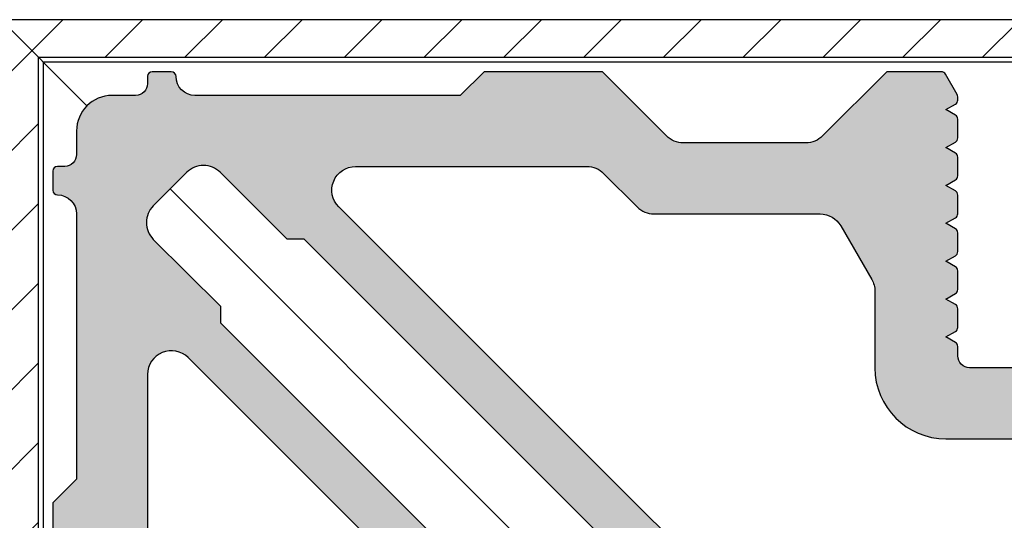
# Model space of a CAD drawing. Units: millimetres. Extents: x -286258 to 23356, y -306866 to 120414.
# Drawn here: x 13298 to 13339, y 5431 to 5452 of the extents above; entities that cross this region are included whole.
import ezdxf

# ---------------------------------------------------------------- set-up
doc = ezdxf.new("R2010")
doc.units = ezdxf.units.MM
for name, color, linetype in [('AL_CONT', 50, 'Continuous'), ('AL_EDGE', 40, 'Continuous'), ('AL_HATCH', 43, 'Continuous'), ('BEM', 7, 'Continuous'), ('DIM_2', 253, 'Continuous')]:
    doc.layers.add(name, color=color, linetype=linetype)
doc.styles.add('TEXT', font='arial.ttf')
doc.dimstyles.new('TSG_1_2', dxfattribs={"dimscale": 0, "dimtxt": 2.5, "dimasz": 2.5, "dimexe": 1, "dimexo": 2, "dimgap": 2, "dimtad": 0, "dimdec": 1, "dimlfac": -1, "dimzin": 9, "dimdsep": 46, "dimtxsty": 'TEXT', "dimcen": -1, "dimclrd": 7, "dimclre": 7, "dimclrt": 4, "dimadec": 0, "dimazin": 0, "dimtfac": 0.7, "dimtdec": 1, "dimtmove": 0, "dimatfit": 2, "dimfxl": 1, "dimtolj": 1, "dimtzin": 9, "dimarcsym": 0})

# ---------------------------------------------------------------- blocks, each defined once
blk = doc.blocks.new('*D1108')
at = {"layer": 'BEM', "color": 7, "lineweight": -2, "transparency": 16777216}
for p, q in [((13296.76747304826, 5456.100344326404), (13296.76747304826, 5468.418318025574)), ((13350.76747304826, 5456.100344326404), (13350.76747304826, 5468.418318025574)), ((13301.76747307094, 5466.418318016504), (13316.19653167695, 5466.418318016504)), ((13345.76747302558, 5466.418318016504), (13331.33841441957, 5466.418318016504))]:
    blk.add_line(p, q, dxfattribs=at)
at = {"layer": 'BEM', "color": 7, "transparency": 16777216}
for points in [[(13301.76747307094, 5467.251651353617), (13301.76747307094, 5465.584984679391), (13296.76747304826, 5466.418318016504)], [(13345.76747302558, 5467.251651353617), (13345.76747302558, 5465.584984679391), (13350.76747304826, 5466.418318016504)]]:
    blk.add_solid(points, dxfattribs=at)
at = {"layer": 'DEFPOINTS', "color": 0, "transparency": 16777216}
for p in [(13350.76747304826, 5466.418318016504), (13296.76747304826, 5452.100344308263), (13350.76747304826, 5452.100344308263)]:
    blk.add_point(p, dxfattribs=at)
at = {"layer": 'BEM', "color": 4, "transparency": 16777216, "insert": (13323.76747304826, 5466.418318016504), "char_height": 5.000000022676907, "attachment_point": 5, "style": 'TEXT'}
blk.add_mtext('\\A1;54', dxfattribs=at)

msp = doc.modelspace()

# ---------------------------------------------------------------- hatches: boundary and pattern name
at = {"layer": 'AL_HATCH'}
h = msp.add_hatch(dxfattribs=at)
h.set_pattern_fill('ANSI31', color=256, scale=0.75, style=0)
h.set_pattern_definition([(45, (-1099.641535984105, 2731.893327554398), (-1.683798022700466, 1.683798022700466), [])])
h.paths.add_polyline_path([(13298.36747304826, 5450.500344308261), (13296.76747304826, 5452.100344308262), (13296.76747304826, 5351.591560203502), (13298.36747304826, 5351.591560203502)])
h.paths.add_polyline_path([(13397.27625715302, 5452.100344308199), (13296.76747304826, 5452.100344308259), (13298.36747304826, 5450.500344308259), (13397.27625715302, 5450.5003443082)])
h.paths.add_polyline_path([(13341.76747304825, 5407.100344308263), (13340.16747304826, 5408.700344308261), (13340.16747304826, 5351.591560203502), (13341.76747304825, 5351.591560203502)])
h.paths.add_polyline_path([(13397.27625715302, 5408.700344308199), (13340.16747304828, 5408.700344308236), (13341.76747304828, 5407.100344308237), (13397.27625715302, 5407.100344308201)])
at = {"layer": 'DIM_2'}
h = msp.add_hatch(color=256, dxfattribs=at)
edge = h.paths.add_edge_path()
edge.add_line((13362.16747304826, 5448.900344308255), (13362.16747304826, 5447.904489496686))
edge.add_arc((13362.36747304826, 5447.904489496686), 0.2000000000000455, 180.0000000000136, 240.0000000000376)
edge.add_line((13362.26747304825, 5447.731284415931), (13362.66747304826, 5447.500344308255))
edge.add_line((13362.66747304826, 5447.500344308255), (13362.26747304825, 5447.269404200579))
edge.add_arc((13362.36747304826, 5447.096199119822), 0.1999999999998749, 119.9999999999718, 179.9999999999963)
edge.add_line((13362.16747304826, 5447.096199119822), (13362.16747304826, 5446.304489496688))
edge.add_arc((13362.36747304826, 5446.304489496688), 0.2000000000001023, 179.9999999999907, 240.0000000000188)
edge.add_line((13362.26747304825, 5446.131284415931), (13362.66747304826, 5445.900344308255))
edge.add_line((13362.66747304826, 5445.900344308255), (13362.26747304825, 5445.66940420058))
edge.add_arc((13362.36747304826, 5445.496199119822), 0.1999999999998753, 119.9999999999717, 179.9999999999962)
edge.add_line((13362.16747304826, 5445.496199119822), (13362.16747304826, 5444.704489496688))
edge.add_arc((13362.36747304826, 5444.704489496688), 0.2000000000000455, 180.0000000000176, 240.0000000000376)
edge.add_line((13362.26747304825, 5444.531284415931), (13362.66747304826, 5444.300344308254))
edge.add_line((13362.66747304826, 5444.300344308254), (13362.06747304826, 5443.953934146741))
edge.add_arc((13362.16747304826, 5443.780729065984), 0.199999999999989, 119.9999999999905, 179.9999999999773)
edge.add_arc((13362.16747304826, 5443.780729065984), 0.2000000000000171, 179.9999999999947, 240.0000000000046)
edge.add_arc((13361.96747304826, 5443.43431890447), 0.2000000000001029, 1.1198153515579179e-11, 60.00000000002831, ccw=False)
edge.add_line((13362.16747304826, 5443.43431890447), (13362.16747304826, 5443.104489496687))
edge.add_arc((13362.36747304826, 5443.104489496687), 0.1999999999998323, 180.0000000001435, 240.0000000001669)
edge.add_line((13362.26747304825, 5442.931284415932), (13362.66747304826, 5442.700344308256))
edge.add_line((13362.66747304826, 5442.700344308254), (13362.26747304825, 5442.469404200579))
edge.add_arc((13362.36747304826, 5442.296199119821), 0.199999999999989, 119.9999999999905, 180.0000000000099)
edge.add_line((13362.16747304826, 5442.296199119821), (13362.16747304826, 5441.504489496687))
edge.add_arc((13362.36747304826, 5441.504489496689), 0.2000000000000455, 180.0000000000183, 240.0000000000377)
edge.add_line((13362.26747304825, 5441.33128441593), (13362.66747304826, 5441.100344308254))
edge.add_line((13362.66747304826, 5441.100344308255), (13362.26747304825, 5440.869404200581))
edge.add_arc((13362.36747304826, 5440.696199119822), 0.1999999999998745, 119.9999999999719, 179.9999999999964)
edge.add_line((13362.16747304826, 5440.696199119822), (13362.16747304826, 5439.904489496688))
edge.add_arc((13362.36747304826, 5439.904489496688), 0.2000000000001307, 180.0000000000041, 240.0000000000328)
edge.add_line((13362.26747304825, 5439.731284415931), (13362.66747304826, 5439.500344308255))
edge.add_line((13362.66747304826, 5439.500344308255), (13362.26747304825, 5439.269404200579))
edge.add_arc((13362.36747304826, 5439.096199119822), 0.1999999999998745, 119.9999999999719, 179.9999999999964)
edge.add_line((13362.16747304826, 5439.096199119822), (13362.16747304826, 5437.900344308255))
edge.add_arc((13361.66747304826, 5437.900344308255), 0.5, -90, 0, ccw=False)
edge.add_line((13361.66747304826, 5437.400344308255), (13357.66747304826, 5437.400344308255))
edge.add_arc((13357.66747304826, 5437.900344308255), 0.5, -180, -90, ccw=False)
edge.add_line((13357.16747304826, 5437.900344308255), (13357.16747304826, 5438.296199119824))
edge.add_arc((13356.96747304826, 5438.296199119823), 0.2000000000001592, 3.6614545493008e-11, 60.00000000001865)
edge.add_line((13357.06747304826, 5438.469404200579), (13356.66747304826, 5438.700344308254))
edge.add_line((13356.66747304826, 5438.700344308256), (13357.06747304826, 5438.931284415932))
edge.add_arc((13356.96747304826, 5439.104489496687), 0.1999999999999883, -60.00000000000935, 1.01650527619574e-11)
edge.add_line((13357.16747304826, 5439.104489496689), (13357.16747304826, 5439.896199119823))
edge.add_arc((13356.96747304826, 5439.896199119823), 0.2000000000001592, 3.6614545493008e-11, 60.00000000001865)
edge.add_line((13357.06747304826, 5440.06940420058), (13356.66747304826, 5440.300344308256))
edge.add_line((13356.66747304826, 5440.300344308256), (13357.06747304826, 5440.531284415931))
edge.add_arc((13356.96747304826, 5440.704489496689), 0.1999999999998745, -60.00000000002815, -1.17171634465116e-11)
edge.add_line((13357.16747304826, 5440.704489496689), (13357.16747304826, 5441.496199119823))
edge.add_arc((13356.96747304826, 5441.496199119822), 0.2000000000001592, 3.6614545493008e-11, 60.00000000001865)
edge.add_line((13357.06747304826, 5441.66940420058), (13356.66747304826, 5441.900344308255))
edge.add_line((13356.66747304826, 5441.900344308255), (13357.06747304826, 5442.131284415929))
edge.add_arc((13356.96747304826, 5442.304489496688), 0.199999999999989, -60.00000000000948, 9.923330606166172e-12)
edge.add_line((13357.16747304826, 5442.304489496688), (13357.16747304826, 5443.096199119822))
edge.add_arc((13356.96747304826, 5443.096199119822), 0.2000000000001592, 3.688171208625094e-11, 60.00000000001878)
edge.add_line((13357.06747304826, 5443.269404200579), (13356.66747304826, 5443.500344308253))
edge.add_line((13356.66747304826, 5443.500344308255), (13357.06747304826, 5443.731284415931))
edge.add_arc((13356.96747304826, 5443.904489496688), 0.1999999999998753, -60.00000000002828, -3.829387836482074e-12)
edge.add_line((13357.16747304826, 5443.904489496688), (13357.16747304826, 5444.696199119822))
edge.add_arc((13356.96747304826, 5444.696199119822), 0.2000000000001592, 3.688171208625094e-11, 60.00000000001878)
edge.add_line((13357.06747304826, 5444.869404200579), (13356.66747304826, 5445.100344308255))
edge.add_line((13356.66747304826, 5445.100344308255), (13357.06747304826, 5445.33128441593))
edge.add_arc((13356.96747304826, 5445.504489496689), 0.199999999999989, -60.00000000000948, 9.923330606166172e-12)
edge.add_line((13357.16747304826, 5445.504489496689), (13357.16747304826, 5446.296199119823))
edge.add_arc((13356.96747304826, 5446.296199119821), 0.2000000000001592, 3.688171208625094e-11, 60.00000000001878)
edge.add_line((13357.06747304826, 5446.469404200579), (13356.66747304826, 5446.700344308254))
edge.add_line((13356.66747304826, 5446.700344308254), (13357.06747304826, 5446.931284415929))
edge.add_arc((13356.96747304826, 5447.104489496687), 0.1999999999998749, -60.0000000000282, -3.702165649223533e-12)
edge.add_line((13357.16747304826, 5447.104489496687), (13357.16747304826, 5447.896199119821))
edge.add_arc((13356.96747304826, 5447.896199119823), 0.2000000000000455, -3.309049090594643e-11, 59.99999999999999)
edge.add_line((13357.06747304826, 5448.069404200578), (13356.66747304826, 5448.300344308253))
edge.add_line((13356.66747304826, 5448.300344308254), (13357.06747304826, 5448.531284415931))
edge.add_arc((13356.96747304826, 5448.704489496688), 0.2000000000001592, -60.00000000001882, 2.81669922590409e-11)
edge.add_line((13357.16747304826, 5448.704489496688), (13357.16747304826, 5448.846754469769))
edge.add_arc((13356.96747304826, 5448.846754469769), 0.1999999999998181, 7.04047584288764e-11, 30.00000000008128)
edge.add_line((13357.14067812901, 5448.946754469769), (13356.73446034636, 5449.650344308262))
edge.add_arc((13356.30144764447, 5449.400344308262), 0.4999999999999932, 30.00000000000082, 89.99999999999999)
edge.add_line((13356.30144764447, 5449.900344308262), (13348.86747304825, 5449.900344308262))
edge.add_line((13348.86747304826, 5449.900344308262), (13347.42409737528, 5447.400344308262))
edge.add_arc((13346.5580719715, 5447.900344308262), 1.000000000000057, -90.00000000000159, -29.999999999998124, ccw=False)
edge.add_line((13346.5580719715, 5446.900344308262), (13342.57161823669, 5446.900344308262))
edge.add_arc((13342.57161823669, 5446.700344308261), 0.200000000000006, 89.99999999999999, 149.9999999999881)
edge.add_line((13342.39841315593, 5446.80034430826), (13342.1942679675, 5446.446754469773))
edge.add_arc((13342.36747304826, 5446.346754469774), 0.1999999999999887, 149.9999999999969, 179.9999999999892)
edge.add_line((13342.16747304826, 5446.346754469774), (13342.16747304826, 5446.304489496693))
edge.add_arc((13342.36747304826, 5446.304489496695), 0.1999999999999886, 180.0000000000229, 240.0000000000094)
edge.add_line((13342.26747304825, 5446.131284415937), (13342.66747304826, 5445.90034430826))
edge.add_line((13342.66747304826, 5445.900344308262), (13342.26747304825, 5445.669404200587))
edge.add_arc((13342.36747304826, 5445.496199119829), 0.2000000000000459, 119.9999999999999, 180.0000000000005)
edge.add_line((13342.16747304826, 5445.496199119829), (13342.16747304826, 5444.704489496695))
edge.add_arc((13342.36747304826, 5444.704489496693), 0.1999999999999886, 179.9999999999901, 240.0000000000094)
edge.add_line((13342.26747304825, 5444.531284415938), (13342.66747304826, 5444.300344308262))
edge.add_line((13342.66747304826, 5444.30034430826), (13342.06747304826, 5443.953934146746))
edge.add_arc((13342.16747304826, 5443.780729065991), 0.199999999999989, 119.9999999999905, 179.9999999999773)
edge.add_arc((13342.16747304826, 5443.780729065991), 0.2000000000000171, 179.9999999999947, 240.0000000000046)
edge.add_arc((13341.96747304826, 5443.434318904478), 0.2000000000001029, 1.1198153515579179e-11, 60.00000000002831, ccw=False)
edge.add_line((13342.16747304826, 5443.434318904478), (13342.16747304826, 5443.104489496694))
edge.add_arc((13342.36747304826, 5443.104489496694), 0.2000000000000455, 180.0000000000339, 240.0000000000376)
edge.add_line((13342.26747304825, 5442.931284415936), (13342.66747304826, 5442.700344308261))
edge.add_line((13342.66747304826, 5442.700344308261), (13342.26747304825, 5442.469404200585))
edge.add_arc((13342.36747304826, 5442.296199119828), 0.2000000000000453, 119.9999999999624, 179.999999999982)
edge.add_line((13342.16747304826, 5442.296199119828), (13342.16747304826, 5441.504489496694))
edge.add_arc((13342.36747304826, 5441.504489496694), 0.2000000000000455, 180.0000000000086, 240.0000000000188)
edge.add_line((13342.26747304825, 5441.331284415937), (13342.66747304826, 5441.100344308261))
edge.add_line((13342.66747304826, 5441.100344308261), (13342.26747304825, 5440.869404200585))
edge.add_arc((13342.36747304826, 5440.69619911983), 0.2000000000000452, 119.9999999999812, 179.9999999999751)
edge.add_line((13342.16747304826, 5440.69619911983), (13342.16747304826, 5439.904489496694))
edge.add_arc((13342.36747304826, 5439.904489496694), 0.2000000000000171, 180.0000000000112, 240.0000000000048)
edge.add_line((13342.26747304825, 5439.731284415937), (13342.66747304826, 5439.500344308261))
edge.add_line((13342.66747304826, 5439.500344308261), (13342.26747304825, 5439.269404200586))
edge.add_arc((13342.36747304826, 5439.096199119827), 0.2000000000000459, 119.9999999999999, 180.0000000000005)
edge.add_line((13342.16747304826, 5439.096199119827), (13342.16747304826, 5437.90034430826))
edge.add_arc((13341.66747304826, 5437.900344308262), 0.5000000000000568, -90, 0, ccw=False)
edge.add_line((13341.66747304826, 5437.400344308262), (13337.66747304826, 5437.400344308262))
edge.add_arc((13337.66747304826, 5437.900344308262), 0.5, -180, -90, ccw=False)
edge.add_line((13337.16747304826, 5437.900344308262), (13337.16747304826, 5438.296199119828))
edge.add_arc((13336.96747304826, 5438.296199119828), 0.2000000000000455, -4.275937713759552e-11, 59.99999999998086)
edge.add_line((13337.06747304826, 5438.469404200587), (13336.66747304826, 5438.700344308261))
edge.add_line((13336.66747304826, 5438.700344308261), (13337.06747304826, 5438.931284415938))
edge.add_arc((13336.96747304826, 5439.104489496694), 0.199999999999961, -60.00000000003306, -4.377715463566384e-11)
edge.add_line((13337.16747304826, 5439.104489496694), (13337.16747304826, 5439.89619911983))
edge.add_arc((13336.96747304826, 5439.896199119828), 0.1999999999999886, -1.935049468202404e-11, 59.99999999999091)
edge.add_line((13337.06747304826, 5440.069404200585), (13336.66747304826, 5440.30034430826))
edge.add_line((13336.66747304826, 5440.300344308262), (13337.06747304826, 5440.531284415938))
edge.add_arc((13336.96747304826, 5440.704489496693), 0.2000000000000459, -60.00000000000009, 1.676788428067566e-11)
edge.add_line((13337.16747304826, 5440.704489496693), (13337.16747304826, 5441.496199119829))
edge.add_arc((13336.96747304826, 5441.496199119829), 0.1999999999999318, 3.549499024513285e-12, 59.99999999999992)
edge.add_line((13337.06747304826, 5441.669404200586), (13336.66747304826, 5441.900344308262))
edge.add_line((13336.66747304826, 5441.900344308262), (13337.06747304826, 5442.131284415937))
edge.add_arc((13336.96747304826, 5442.304489496695), 0.2000000000000452, -60.00000000001878, -8.66383095230662e-12)
edge.add_line((13337.16747304826, 5442.304489496695), (13337.16747304826, 5443.096199119831))
edge.add_arc((13336.96747304826, 5443.096199119827), 0.1999999999999886, -1.960493905654112e-11, 59.99999999999054)
edge.add_line((13337.06747304826, 5443.269404200586), (13336.66747304826, 5443.500344308261))
edge.add_line((13336.66747304826, 5443.500344308261), (13337.06747304826, 5443.731284415935))
edge.add_arc((13336.96747304826, 5443.904489496694), 0.1999999999999891, -60.0000000000283, -1.57882734387849e-11)
edge.add_line((13337.16747304826, 5443.904489496694), (13337.16747304826, 5444.69619911983))
edge.add_arc((13336.96747304826, 5444.69619911983), 0.1999999999999318, 2.92483808507385e-11, 60.00000000001872)
edge.add_line((13337.06747304826, 5444.869404200585), (13336.66747304826, 5445.100344308259))
edge.add_line((13336.66747304826, 5445.100344308261), (13337.06747304826, 5445.331284415937))
edge.add_arc((13336.96747304826, 5445.504489496694), 0.2000000000000453, -60.00000000003757, 1.449060712874778e-11)
edge.add_line((13337.16747304826, 5445.504489496694), (13337.16747304826, 5446.296199119828))
edge.add_arc((13336.96747304826, 5446.296199119828), 0.1999999999999602, -1.477049594071657e-11, 60.00000000001409)
edge.add_line((13337.06747304826, 5446.469404200585), (13336.66747304826, 5446.700344308261))
edge.add_line((13336.66747304826, 5446.700344308261), (13337.06747304826, 5446.931284415936))
edge.add_arc((13336.96747304826, 5447.104489496694), 0.1999999999999887, -60.00000000004703, -2.507549310865837e-11)
edge.add_line((13337.16747304826, 5447.104489496694), (13337.16747304826, 5447.89619911983))
edge.add_arc((13336.96747304826, 5447.896199119828), 0.1999999999999886, -1.947771686928258e-11, 59.99999999999058)
edge.add_line((13337.06747304826, 5448.069404200585), (13336.66747304826, 5448.30034430826))
edge.add_line((13336.66747304826, 5448.300344308262), (13337.06747304826, 5448.531284415938))
edge.add_arc((13336.96747304826, 5448.704489496693), 0.2000000000000454, -60.00000000001879, 7.556997923157315e-12)
edge.add_line((13337.16747304826, 5448.704489496693), (13337.16747304826, 5448.846754469774))
edge.add_arc((13336.96747304826, 5448.846754469774), 0.1999999999999886, 1.073755260462083e-11, 30.00000000000301)
edge.add_line((13337.14067812901, 5448.946754469775), (13336.64785780599, 5449.80034430826))
edge.add_arc((13336.47465272523, 5449.700344308261), 0.1999999999999949, 30.00000000001024, 90.00000000000203)
edge.add_line((13336.47465272523, 5449.900344308262), (13334.16747304826, 5449.900344308262))
edge.add_line((13334.16747304826, 5449.900344308262), (13331.46036626707, 5447.193237527075))
edge.add_arc((13330.75325948589, 5447.900344308262), 0.9999999999999923, -89.99999999999761, -44.999999999986414, ccw=False)
edge.add_line((13330.75325948589, 5446.900344308262), (13325.58168661063, 5446.900344308262))
edge.add_arc((13325.58168661063, 5447.900344308262), 0.9999999999998876, 224.9999999999839, 269.9999999999837, ccw=False)
edge.add_line((13324.87457982944, 5447.193237527074), (13322.16747304826, 5449.90034430826))
edge.add_line((13322.16747304826, 5449.900344308262), (13317.16747304826, 5449.900344308262))
edge.add_line((13317.16747304826, 5449.900344308262), (13316.16747304826, 5448.900344308262))
edge.add_line((13316.16747304826, 5448.900344308262), (13304.96747304825, 5448.900344308262))
edge.add_arc((13304.96747304826, 5449.700344308261), 0.8000000000000115, -179.99999999999943, -90, ccw=False)
edge.add_arc((13303.96747304826, 5449.700344308261), 0.1999999999998749, 3.665271214918557e-11, 90.00000000003256)
edge.add_line((13303.96747304826, 5449.900344308262), (13303.16270844094, 5449.900344308262))
edge.add_arc((13303.16270844094, 5449.700344308261), 0.199999999999997, 89.99999999999947, 177.2705973632178)
edge.add_line((13302.962935327, 5449.709868117785), (13302.962935327, 5449.400344308262))
edge.add_arc((13302.462935327, 5449.400344308262), 0.5, -90, 0, ccw=False)
edge.add_line((13302.462935327, 5448.900344308262), (13301.46747304826, 5448.900344308262))
edge.add_arc((13301.46747304826, 5447.400344308262), 1.5, 89.99999999999999, 179.9999999999997)
edge.add_line((13299.96747304826, 5447.400344308262), (13299.96747304826, 5446.404882029517))
edge.add_arc((13299.46747304826, 5446.404882029517), 0.5, -90.00000000000028, -2.2737367544323206e-13, ccw=False)
edge.add_line((13299.46747304826, 5445.904882029517), (13299.15794923874, 5445.904882029517))
edge.add_arc((13299.16747304826, 5445.705108915581), 0.1999999999999307, 92.7294026367714, 179.9999999999982)
edge.add_line((13298.96747304826, 5445.705108915581), (13298.96747304826, 5444.900344308262))
edge.add_arc((13299.16747304826, 5444.900344308262), 0.2000000000000079, 180.0000000000033, 269.9999999999928)
edge.add_arc((13299.16747304826, 5443.900344308262), 0.7999999999998426, -3.922195901395753e-12, 89.99999999999397, ccw=False)
edge.add_line((13299.96747304826, 5443.900344308262), (13299.96747304826, 5432.700344308261))
edge.add_line((13299.96747304826, 5432.700344308261), (13298.96747304826, 5431.700344308261))
edge.add_line((13298.96747304826, 5431.700344308261), (13298.96747304826, 5426.700344308261))
edge.add_line((13298.96747304826, 5426.700344308261), (13301.67457982944, 5423.993237527075))
edge.add_arc((13300.96747304826, 5423.286130745888), 1.000000000000001, -6.252776074688882e-13, 44.99999999999949, ccw=False)
edge.add_line((13301.96747304826, 5423.286130745888), (13301.96747304826, 5418.114557870635))
edge.add_arc((13300.96747304826, 5418.114557870635), 0.9999999999999449, -45.000000000010004, 1.9895196601282805e-12, ccw=False)
edge.add_line((13301.67457982944, 5417.407451089448), (13298.96747304826, 5414.700344308261))
edge.add_line((13298.96747304826, 5414.700344308261), (13298.96747304826, 5412.393164631289))
edge.add_arc((13299.16747304826, 5412.393164631289), 0.1999999999999593, 179.9999999999919, 239.9999999999954)
edge.add_line((13299.06747304826, 5412.219959550532), (13299.92106288674, 5411.727139227503))
edge.add_arc((13300.02106288674, 5411.900344308262), 0.2000000000000526, 239.9999999999693, 269.9999999999562)
edge.add_line((13300.02106288674, 5411.700344308261), (13300.16332785982, 5411.700344308261))
edge.add_arc((13300.16332785982, 5411.900344308262), 0.2000000000000881, 269.9999999999995, 330.0000000000118)
edge.add_line((13300.33653294058, 5411.800344308262), (13300.56747304826, 5412.200344308261))
edge.add_line((13300.56747304826, 5412.200344308261), (13300.79841315594, 5411.800344308262))
edge.add_arc((13300.97161823669, 5411.900344308262), 0.2000000000000031, 209.9999999999929, 270.0000000000076)
edge.add_line((13300.97161823669, 5411.700344308261), (13301.76332785982, 5411.700344308261))
edge.add_arc((13301.76332785982, 5411.900344308262), 0.2000000000000242, -89.99999999996922, -29.99999999995894)
edge.add_line((13301.93653294058, 5411.800344308262), (13302.16747304826, 5412.200344308261))
edge.add_line((13302.16747304826, 5412.200344308261), (13302.39841315593, 5411.800344308262))
edge.add_arc((13302.57161823669, 5411.900344308262), 0.1999999999999883, 209.9999999999719, 270.0000000000007)
edge.add_line((13302.57161823669, 5411.700344308261), (13303.36332785982, 5411.700344308261))
edge.add_arc((13303.36332785982, 5411.900344308262), 0.2000000000000455, 269.9999999999858, 330.0000000000377)
edge.add_line((13303.53653294058, 5411.800344308262), (13303.76747304826, 5412.200344308261))
edge.add_line((13303.76747304825, 5412.200344308261), (13303.99841315593, 5411.800344308262))
edge.add_arc((13304.17161823669, 5411.900344308262), 0.1999999999999891, 209.9999999999717, 269.9999999999516)
edge.add_line((13304.17161823669, 5411.700344308261), (13304.96332785982, 5411.700344308261))
edge.add_arc((13304.96332785983, 5411.900344308262), 0.1999999999999815, -89.99999999998576, -29.99999999997073)
edge.add_line((13305.13653294058, 5411.800344308262), (13305.36747304826, 5412.200344308261))
edge.add_line((13305.36747304826, 5412.200344308261), (13305.59841315593, 5411.800344308262))
edge.add_arc((13305.77161823669, 5411.900344308262), 0.2000000000000031, 209.9999999999929, 270.0000000000076)
edge.add_line((13305.77161823669, 5411.700344308261), (13306.56332785983, 5411.700344308261))
edge.add_arc((13306.56332785983, 5411.900344308262), 0.2000000000000455, -89.99999999999136, -29.99999999998125)
edge.add_line((13306.73653294058, 5411.800344308262), (13306.96747304826, 5412.200344308261))
edge.add_line((13306.96747304826, 5412.200344308261), (13307.19841315594, 5411.800344308262))
edge.add_arc((13307.37161823669, 5411.900344308262), 0.1999999999999587, 209.9999999999861, 269.9999999999827)
edge.add_line((13307.37161823669, 5411.700344308261), (13308.16332785982, 5411.700344308261))
edge.add_arc((13308.16332785982, 5411.900344308262), 0.2000000000000455, 269.9999999999832, 330.0000000000001)
edge.add_line((13308.33653294058, 5411.800344308262), (13308.56747304826, 5412.200344308261))
edge.add_line((13308.56747304826, 5412.200344308261), (13308.79841315594, 5411.800344308262))
edge.add_arc((13308.97161823669, 5411.900344308262), 0.2000000000000015, 209.9999999999931, 270.0000000000081)
edge.add_line((13308.97161823669, 5411.700344308261), (13309.76332785982, 5411.700344308261))
edge.add_arc((13309.76332785982, 5411.900344308262), 0.1999999999999886, -89.99999999995167, -29.99999999997173)
edge.add_line((13309.93653294058, 5411.800344308262), (13310.16747304826, 5412.200344308261))
edge.add_line((13310.16747304826, 5412.200344308261), (13310.39841315593, 5411.800344308262))
edge.add_arc((13310.57161823669, 5411.900344308262), 0.2000000000000592, 210.0000000000024, 270.000000000031)
edge.add_line((13310.57161823669, 5411.700344308261), (13310.96747304825, 5411.700344308261))
edge.add_arc((13310.96747304826, 5411.200344308261), 0.5, 0, 90, ccw=False)
edge.add_line((13311.46747304826, 5411.200344308261), (13311.46747304826, 5407.200344308261))
edge.add_arc((13310.96747304826, 5407.200344308261), 0.5000000000000568, -90, 0, ccw=False)
edge.add_line((13310.96747304826, 5406.700344308261), (13309.77161823669, 5406.700344308261))
edge.add_arc((13309.77161823669, 5406.500344308261), 0.2000000000000455, 89.99999999999947, 150.0000000000001)
edge.add_line((13309.59841315593, 5406.600344308263), (13309.36747304825, 5406.200344308263))
edge.add_line((13309.36747304826, 5406.200344308261), (13309.13653294058, 5406.600344308261))
edge.add_arc((13308.96332785983, 5406.500344308261), 0.2000000000000015, 29.99999999999316, 89.99999999999184)
edge.add_line((13308.96332785983, 5406.700344308261), (13308.17161823669, 5406.700344308261))
edge.add_arc((13308.17161823669, 5406.500344308261), 0.2000000000000455, 90.00000000002491, 150.0000000000188)
edge.add_line((13307.99841315593, 5406.600344308263), (13307.76747304825, 5406.200344308263))
edge.add_line((13307.76747304825, 5406.200344308261), (13307.53653294058, 5406.600344308261))
edge.add_arc((13307.36332785982, 5406.500344308261), 0.2000000000000896, 29.99999999998799, 89.9999999999837)
edge.add_line((13307.36332785982, 5406.700344308261), (13306.57161823669, 5406.700344308261))
edge.add_arc((13306.57161823669, 5406.500344308261), 0.2000000000000455, 90.00000000001806, 150.0000000000376)
edge.add_line((13306.39841315593, 5406.600344308261), (13306.16747304826, 5406.200344308261))
edge.add_line((13306.16747304826, 5406.200344308261), (13305.93653294058, 5406.600344308261))
edge.add_arc((13305.76332785982, 5406.500344308261), 0.2000000000000312, 29.99999999996003, 89.99999999996793)
edge.add_line((13305.76332785982, 5406.700344308261), (13305.43349845204, 5406.700344308261))
edge.add_arc((13305.43349845204, 5406.900344308262), 0.2000000000000881, -150.0000000000117, -89.99999999999949, ccw=False)
edge.add_arc((13305.08708829053, 5406.700344308261), 0.1999999999999957, 30.00000000001059, 90.00000000001832)
edge.add_arc((13305.08708829053, 5406.700344308261), 0.199999999999946, 90.0000000000061, 149.9999999999977)
edge.add_line((13304.91388320977, 5406.800344308262), (13304.56747304826, 5406.200344308261))
edge.add_line((13304.56747304826, 5406.200344308261), (13304.33653294058, 5406.600344308261))
edge.add_arc((13304.16332785982, 5406.500344308261), 0.2000000000000319, 29.99999999997871, 89.99999999999338)
edge.add_line((13304.16332785982, 5406.700344308261), (13303.37161823669, 5406.700344308261))
edge.add_arc((13303.37161823669, 5406.500344308261), 0.2000000000000455, 89.99999999999947, 150.0000000000001)
edge.add_line((13303.19841315593, 5406.600344308261), (13302.96747304826, 5406.200344308261))
edge.add_line((13302.96747304826, 5406.200344308261), (13302.73653294058, 5406.600344308261))
edge.add_arc((13302.56332785983, 5406.500344308261), 0.2000000000000312, 29.99999999997883, 89.99999999996106)
edge.add_line((13302.56332785983, 5406.700344308261), (13302.52106288674, 5406.700344308261))
edge.add_arc((13302.52106288674, 5406.500344308261), 0.2000000000000171, 90.00000000001296, 120.0000000000009)
edge.add_line((13302.42106288674, 5406.673549389019), (13302.06747304826, 5406.469404200587))
edge.add_arc((13302.16747304826, 5406.296199119828), 0.1999999999999844, 120.0000000000091, 180.0000000000041)
edge.add_line((13301.96747304826, 5406.296199119828), (13301.96747304826, 5402.309745385021))
edge.add_arc((13300.96747304826, 5402.309745385021), 1.000000000000085, -60.00000000000472, -1.3073986337985843e-12, ccw=False)
edge.add_line((13301.46747304826, 5401.443719981235), (13298.96747304826, 5400.000344308261))
edge.add_line((13298.96747304826, 5400.000344308261), (13298.96747304826, 5392.566369712049))
edge.add_arc((13299.46747304826, 5392.566369712051), 0.4999999999999977, 180.0000000000008, 240.0000000000001)
edge.add_line((13299.21747304826, 5392.133357010158), (13299.92106288675, 5391.727139227505))
edge.add_arc((13300.02106288675, 5391.900344308262), 0.1999999999998182, 239.9999999999187, 269.9999999999296)
edge.add_line((13300.02106288675, 5391.700344308261), (13300.16332785983, 5391.700344308261))
edge.add_arc((13300.16332785983, 5391.900344308262), 0.2000000000001734, 269.9999999999742, 330.0000000000165)
edge.add_line((13300.33653294059, 5391.800344308262), (13300.56747304826, 5392.200344308261))
edge.add_line((13300.56747304826, 5392.200344308261), (13300.79841315594, 5391.800344308262))
edge.add_arc((13300.9716182367, 5391.900344308262), 0.2000000000000455, 210, 270.0000000000332)
edge.add_line((13300.9716182367, 5391.700344308261), (13301.76332785983, 5391.700344308261))
edge.add_arc((13301.76332785983, 5391.900344308262), 0.1999999999998892, -89.9999999999939, -29.99999999997413)
edge.add_line((13301.93653294058, 5391.800344308262), (13302.16747304826, 5392.200344308261))
edge.add_line((13302.16747304826, 5392.200344308261), (13302.39841315594, 5391.800344308262))
edge.add_arc((13302.5716182367, 5391.900344308262), 0.2000000000001734, 209.9999999999835, 269.9999999999607)
edge.add_line((13302.5716182367, 5391.700344308261), (13303.36332785983, 5391.700344308261))
edge.add_arc((13303.36332785983, 5391.900344308262), 0.1999999999999886, 269.9999999999898, 330.0000000000094)
edge.add_line((13303.53653294059, 5391.800344308262), (13303.76747304826, 5392.200344308261))
edge.add_line((13303.76747304826, 5392.200344308261), (13303.99841315594, 5391.800344308262))
edge.add_arc((13304.17161823669, 5391.900344308262), 0.200000000000173, 209.9999999999836, 269.9999999999608)
edge.add_line((13304.17161823669, 5391.700344308261), (13304.96332785983, 5391.700344308261))
edge.add_arc((13304.96332785983, 5391.900344308262), 0.1999999999998892, -89.9999999999939, -29.99999999997413)
edge.add_line((13305.13653294059, 5391.800344308262), (13305.36747304827, 5392.200344308261))
edge.add_line((13305.36747304826, 5392.200344308261), (13305.59841315594, 5391.800344308262))
edge.add_arc((13305.77161823669, 5391.900344308262), 0.200000000000173, 209.9999999999836, 269.9999999999608)
edge.add_line((13305.77161823669, 5391.700344308261), (13306.56332785983, 5391.700344308261))
edge.add_arc((13306.56332785983, 5391.900344308262), 0.1999999999999886, 269.9999999999898, 330.0000000000094)
edge.add_line((13306.73653294059, 5391.800344308262), (13306.96747304827, 5392.200344308261))
edge.add_line((13306.96747304826, 5392.200344308261), (13307.19841315594, 5391.800344308262))
edge.add_arc((13307.3716182367, 5391.900344308262), 0.2000000000001746, 209.9999999999834, 269.9999999999603)
edge.add_line((13307.3716182367, 5391.700344308261), (13308.16332785983, 5391.700344308261))
edge.add_arc((13308.16332785983, 5391.900344308262), 0.1999999999998607, -89.99999999999085, -29.99999999996962)
edge.add_line((13308.33653294059, 5391.800344308262), (13308.56747304826, 5392.200344308261))
edge.add_line((13308.56747304826, 5392.200344308261), (13308.79841315594, 5391.800344308262))
edge.add_arc((13308.9716182367, 5391.900344308262), 0.200000000000145, 209.9999999999789, 269.9999999999654)
edge.add_line((13308.9716182367, 5391.700344308261), (13309.76332785983, 5391.700344308261))
edge.add_arc((13309.76332785983, 5391.900344308262), 0.1999999999999602, 269.9999999999853, 330.0000000000141)
edge.add_line((13309.93653294058, 5391.800344308262), (13310.16747304826, 5392.200344308261))
edge.add_line((13310.16747304826, 5392.200344308261), (13310.39841315594, 5391.800344308262))
edge.add_arc((13310.5716182367, 5391.900344308262), 0.200000000000145, 209.9999999999789, 269.9999999999654)
edge.add_line((13310.5716182367, 5391.700344308261), (13310.96747304827, 5391.700344308261))
edge.add_arc((13310.96747304827, 5391.200344308261), 0.5, 0, 90, ccw=False)
edge.add_line((13311.46747304827, 5391.200344308261), (13311.46747304827, 5387.200344308261))
edge.add_arc((13310.96747304827, 5387.200344308261), 0.5, -90, 0, ccw=False)
edge.add_line((13310.96747304827, 5386.700344308261), (13309.7716182367, 5386.700344308261))
edge.add_arc((13309.77161823669, 5386.500344308261), 0.1999999999998607, 90.000000000001, 150.0000000000304)
edge.add_line((13309.59841315594, 5386.600344308263), (13309.36747304826, 5386.200344308263))
edge.add_line((13309.36747304826, 5386.200344308261), (13309.13653294059, 5386.600344308261))
edge.add_arc((13308.96332785983, 5386.500344308261), 0.2000000000001317, 29.99999999997632, 89.99999999999999)
edge.add_line((13308.96332785983, 5386.700344308261), (13308.17161823669, 5386.700344308261))
edge.add_arc((13308.17161823669, 5386.500344308261), 0.1999999999998892, 90.0000000000061, 150.0000000000259)
edge.add_line((13307.99841315594, 5386.600344308263), (13307.76747304826, 5386.200344308263))
edge.add_line((13307.76747304826, 5386.200344308261), (13307.53653294058, 5386.600344308261))
edge.add_arc((13307.36332785983, 5386.500344308261), 0.200000000000046, 29.9999999999623, 89.99999999998167)
edge.add_line((13307.36332785983, 5386.700344308261), (13306.5716182367, 5386.700344308261))
edge.add_arc((13306.5716182367, 5386.500344308261), 0.1999999999999886, 89.99999999998981, 150.0000000000094)
edge.add_line((13306.39841315594, 5386.600344308263), (13306.16747304826, 5386.200344308263))
edge.add_line((13306.16747304826, 5386.200344308261), (13305.93653294058, 5386.600344308261))
edge.add_arc((13305.76332785983, 5386.500344308262), 0.1999999999998327, 29.99999999983304, 89.99999999985597)
edge.add_line((13305.76332785983, 5386.700344308261), (13305.43349845205, 5386.700344308261))
edge.add_arc((13305.43349845205, 5386.900344308262), 0.2000000000000881, -150.0000000000117, -89.99999999999949, ccw=False)
edge.add_arc((13305.08708829054, 5386.700344308261), 0.1999999999999957, 30.00000000001059, 90.00000000001832)
edge.add_arc((13305.08708829054, 5386.700344308261), 0.199999999999946, 90.0000000000061, 149.9999999999977)
edge.add_line((13304.91388320977, 5386.800344308262), (13304.56747304826, 5386.200344308261))
edge.add_line((13304.56747304826, 5386.200344308261), (13304.33653294059, 5386.600344308261))
edge.add_arc((13304.16332785983, 5386.500344308261), 0.2000000000000453, 29.99999999996242, 89.99999999998192)
edge.add_line((13304.16332785983, 5386.700344308261), (13303.3716182367, 5386.700344308261))
edge.add_arc((13303.3716182367, 5386.500344308261), 0.1999999999998892, 90.0000000000061, 150.0000000000259)
edge.add_line((13303.19841315594, 5386.600344308263), (13302.96747304826, 5386.200344308263))
edge.add_line((13302.96747304827, 5386.200344308261), (13302.73653294059, 5386.600344308261))
edge.add_arc((13302.56332785983, 5386.500344308261), 0.200000000000131, 29.99999999997645, 90.00000000000024)
edge.add_line((13302.56332785983, 5386.700344308261), (13301.7716182367, 5386.700344308261))
edge.add_arc((13301.77161823669, 5386.500344308261), 0.1999999999998892, 90.0000000000061, 150.0000000000259)
edge.add_line((13301.59841315594, 5386.600344308263), (13301.36747304826, 5386.200344308263))
edge.add_line((13301.36747304826, 5386.200344308261), (13301.13653294059, 5386.600344308261))
edge.add_arc((13300.96332785983, 5386.500344308261), 0.2000000000000454, 29.9999999999624, 89.99999999998187)
edge.add_line((13300.96332785983, 5386.700344308261), (13299.96747304827, 5386.700344308261))
edge.add_line((13299.96747304826, 5386.700344308261), (13299.21747304826, 5386.267331606366))
edge.add_arc((13299.46747304826, 5385.834318904474), 0.5000000000000064, 120.0000000000002, 180)
edge.add_line((13298.96747304826, 5385.834318904474), (13298.96747304826, 5379.93909496937))
edge.add_arc((13300.96747304826, 5379.93909496937), 2.000000000000012, 179.9999999999996, 249.9999999999997)
edge.add_line((13300.28343276161, 5378.059709727797), (13335.94141261828, 5365.081266445904))
edge.add_arc((13336.96747304826, 5367.900344308262), 3.000000000000005, 250, 360.0000000000002)
edge.add_line((13339.96747304826, 5367.900344308262), (13339.96747304826, 5387.693237527075))
edge.add_arc((13339.46747304826, 5387.693237527075), 0.5, -8.269442171805144e-13, 44.9999999999994)
edge.add_line((13339.82102643885, 5388.046790917668), (13339.11391965766, 5388.753897698854))
edge.add_arc((13339.46747304826, 5389.107451089447), 0.499999999999999, 180.0000000000057, 225.0000000000087, ccw=False)
edge.add_line((13338.96747304826, 5389.107451089447), (13338.96710061241, 5407.196136826098))
edge.add_line((13338.96710061241, 5407.1961368261), (13339.76741097562, 5407.195888439197))
edge.add_arc((13339.76747304825, 5407.395888429564), 0.1999999999999914, 269.9822174978581, 360.000000000004)
edge.add_line((13339.96747304826, 5407.395888429564), (13339.96747304826, 5408.229523915012))
edge.add_arc((13339.76747304825, 5408.229523915012), 0.2000000000005571, -2.096748868208009e-10, 73.39845040078323)
edge.add_arc((13339.96747304826, 5408.900344308262), 0.5000000000005911, 16.601549598969996, 253.3984504009656, ccw=False)
edge.add_arc((13340.63829344151, 5409.100344308261), 0.1999999999999925, 196.601549599008, 269.9999999999919)
edge.add_line((13340.63829344151, 5408.900344308262), (13341.47192892696, 5408.900344308262))
edge.add_arc((13341.47192892696, 5409.100344308261), 0.1999999999999744, 269.9999999999919, 360.017782502146)
edge.add_line((13341.67192891732, 5409.100406380901), (13341.67168064601, 5409.90034430826))
edge.add_line((13341.67168064601, 5409.900344308262), (13359.76036626707, 5409.900344308262))
edge.add_arc((13359.76036626707, 5409.400344308262), 0.4999999999999858, 44.999999999997726, 90, ccw=False)
edge.add_line((13360.11391965766, 5409.753897698854), (13360.82102643885, 5409.046790917668))
edge.add_arc((13361.17457982944, 5409.400344308262), 0.5000000000000543, 225.0000000000057, 270.0000000000065)
edge.add_line((13361.17457982944, 5408.900344308262), (13380.96747304826, 5408.900344308262))
edge.add_arc((13380.96747304826, 5411.900344308262), 3, 269.9999999999997, 380)
edge.add_line((13383.78655091061, 5412.926404738238), (13370.80810762872, 5448.584384594913))
edge.add_arc((13368.92872238715, 5447.900344308262), 2.00000000000002, 19.99999999999971, 89.99999999999999)
edge.add_line((13368.92872238715, 5449.900344308262), (13363.03349845205, 5449.900344308262))
edge.add_arc((13363.03349845205, 5449.400344308262), 0.5000000000000173, 90.00000000000324, 149.9999999999993)
edge.add_line((13362.60048575015, 5449.650344308262), (13362.16747304826, 5448.900344308255))
edge = h.paths.add_edge_path(flags=16)
edge.add_line((13365.66747304826, 5437.400344308255), (13365.66747304826, 5445.900344308262))
edge.add_arc((13366.66747304826, 5445.900344308262), 1, 90, 180.0000000000014, ccw=False)
edge.add_line((13366.66747304826, 5446.900344308262), (13367.52830731073, 5446.900344308262))
edge.add_arc((13367.52830731073, 5445.900344308262), 0.9999999999999973, 20, 90, ccw=False)
edge.add_line((13368.46799993151, 5446.242364451587), (13380.23478996932, 5413.91337452325))
edge.add_arc((13378.82525103814, 5413.400344308262), 1.500000000000007, -90, 19.999999999999716, ccw=False)
edge.add_line((13378.82525103814, 5411.900344308262), (13362.41722051656, 5411.900344308262))
edge.add_arc((13362.41722051656, 5412.400344308262), 0.5, -134.99999999999937, -89.9999999999992, ccw=False)
edge.add_line((13362.06366712597, 5412.046790917668), (13361.35656034479, 5412.753897698854))
edge.add_arc((13361.00300695419, 5412.400344308262), 0.499999999999999, 45.00000000000057, 90.0000000000008)
edge.add_line((13361.00300695419, 5412.900344308262), (13342.67168053042, 5412.900344308262))
edge.add_arc((13342.67168053042, 5413.900344308262), 0.9999999999999929, 168.919246128543, 269.9999999999996, ccw=False)
edge.add_line((13341.69032325206, 5414.092536639571), (13345.66747304826, 5434.400344308255))
edge.add_line((13345.66747304826, 5434.400344308255), (13345.66747304826, 5442.900344308262))
edge.add_arc((13346.66747304826, 5442.900344308262), 1, 90, 180, ccw=False)
edge.add_line((13346.66747304826, 5443.900344308262), (13348.29012277906, 5443.900344308262))
edge.add_arc((13348.29012277906, 5444.900344308262), 0.9999999999999805, -89.9999999999992, -29.99999999999554)
edge.add_line((13349.15614818285, 5444.400344308262), (13350.31084872123, 5446.400344308262))
edge.add_arc((13351.17687412501, 5445.900344308262), 0.9999999999999719, 90.00000000000199, 150.0000000000047, ccw=False)
edge.add_line((13351.17687412501, 5446.900344308262), (13352.66747304826, 5446.900344308262))
edge.add_arc((13352.66747304826, 5445.900344308262), 1.000000000000014, -7.958078640513122e-13, 89.9999999999992, ccw=False)
edge.add_line((13353.66747304826, 5445.900344308262), (13353.66747304826, 5437.400344308255))
edge.add_arc((13356.66747304826, 5437.400344308255), 3, 180, 270.0000000000006)
edge.add_line((13356.66747304826, 5434.400344308255), (13362.66747304826, 5434.400344308255))
edge.add_arc((13362.66747304826, 5437.400344308255), 3, -89.99999999999946, 5.216109677600168e-13)
edge = h.paths.add_edge_path(flags=16)
edge.add_arc((13308.23542224069, 5416.200344308261), 0.9999999999999851, 240.0000000000026, 270.0000000000026)
edge.add_line((13308.23542224069, 5415.200344308261), (13311.46747304825, 5415.200344308261))
edge.add_arc((13311.46747304826, 5412.200344308261), 3, 0, 90, ccw=False)
edge.add_line((13314.46747304826, 5412.200344308261), (13314.46747304826, 5407.472175193667))
edge.add_arc((13315.46747304826, 5407.472175193667), 1.000000000000007, 179.9999999999996, 281.0807538714561)
edge.add_line((13315.65966537956, 5406.49081791531), (13330.83717532301, 5409.463232838827))
edge.add_arc((13330.6449829917, 5410.444590117186), 0.9999999999999982, -78.91924612854342, 44.99992533609932)
edge.add_line((13331.35209069434, 5411.151695976918), (13304.6745807509, 5437.829275449027))
edge.add_arc((13303.96747304826, 5437.122169589293), 0.9999999999999949, 44.99992533609906, 180.0000000000001)
edge.add_line((13302.96747304826, 5437.122169589293), (13302.96747304826, 5427.357198557753))
edge.add_arc((13303.96747304826, 5427.357198557755), 0.9999999999999982, 179.9999999999994, 224.9999999999996)
edge.add_line((13303.26036626707, 5426.650091776566), (13304.67457982944, 5425.235878214193))
edge.add_arc((13303.96747304826, 5424.528771433008), 0.9999999999999439, 1.1937117960769683e-12, 45.0000000000054, ccw=False)
edge.add_line((13304.96747304826, 5424.528771433008), (13304.96747304826, 5417.509745385021))
edge.add_arc((13305.96747304826, 5417.509745385021), 0.9999999999999982, 180.0000000000008, 239.9999999999999)
edge.add_line((13305.46747304826, 5416.643719981235), (13307.73542224069, 5415.334318904477))
edge = h.paths.add_edge_path(flags=16)
edge.add_arc((13332.66747304826, 5440.63239511583), 0.9999999999999861, -1.0800249583553523e-12, 29.99999999999909, ccw=False)
edge.add_line((13333.66747304826, 5440.63239511583), (13333.66747304826, 5437.400344308262))
edge.add_arc((13336.66747304826, 5437.400344308262), 2.999999999999986, 179.9999999999997, 269.9999999999997)
edge.add_line((13336.66747304826, 5434.400344308262), (13341.39564216285, 5434.400344308262))
edge.add_arc((13341.39564216285, 5433.400344308262), 0.9999999999999929, -11.080753871456977, 89.9999999999996, ccw=False)
edge.add_line((13342.37699944121, 5433.208151976953), (13339.40458451769, 5418.030642033511))
edge.add_arc((13338.42322723933, 5418.222834364818), 0.9999999999999863, -134.99992533609998, -11.080753871457375, ccw=False)
edge.add_line((13337.7161213796, 5417.515726662179), (13311.03854190749, 5444.193236605621))
edge.add_arc((13311.74564776722, 5444.900344308262), 0.9999999999999961, 90, 225.0000746639008, ccw=False)
edge.add_line((13311.74564776722, 5445.900344308262), (13321.51061879876, 5445.900344308262))
edge.add_arc((13321.51061879876, 5444.900344308262), 0.9999999999999991, 45.00000000000051, 90.0000000000008, ccw=False)
edge.add_line((13322.21772557995, 5445.607451089447), (13323.63193914232, 5444.193237527074))
edge.add_arc((13324.33904592351, 5444.900344308262), 0.9999999999999439, 224.9999999999946, 269.9999999999988)
edge.add_line((13324.33904592351, 5443.900344308262), (13331.3580719715, 5443.900344308262))
edge.add_arc((13331.3580719715, 5442.900344308262), 0.9999999999999982, 30.000000000000114, 89.9999999999992, ccw=False)
edge.add_line((13332.22409737529, 5443.400344308262), (13333.53349845205, 5441.13239511583))
edge = h.paths.add_edge_path(flags=16)
edge.add_line((13332.54476507711, 5413.495337617744), (13335.37630021814, 5410.670021928285))
edge.add_arc((13336.0826291405, 5411.377905713543), 0.9999999999999881, 225.0629940921457, 315.0629940921474)
edge.add_line((13336.79051292576, 5410.671576791179), (13338.20317077049, 5412.087344361695))
edge.add_arc((13337.49528698523, 5412.793673284061), 1.000000000000028, -44.93700590785203, 45.06299409214623)
edge.add_line((13338.2016159076, 5413.501557069318), (13335.37008076657, 5416.326872758775))
edge.add_line((13335.37008076657, 5416.326872758775), (13335.36930333512, 5417.033979112586))
edge.add_line((13335.36930333512, 5417.033979112588), (13309.5721267, 5442.831220288699))
edge.add_line((13309.5721267, 5442.831220288697), (13308.86502034619, 5442.83044285725))
edge.add_line((13308.86502034619, 5442.830442857252), (13306.03348520516, 5445.655758546709))
edge.add_arc((13305.32715628279, 5444.947874761452), 1.000000000000003, 45.06299409214654, 135.0629940921465)
edge.add_line((13304.61927249753, 5445.654203683815), (13303.20661465279, 5444.238436124182))
edge.add_arc((13303.91449843805, 5443.532107201816), 0.9999999999999528, 135.0629940921454, 225.0629940921465)
edge.add_line((13303.20816951569, 5442.824223416559), (13306.03970465673, 5439.998907716217))
edge.add_line((13306.03970465673, 5439.998907716217), (13306.04048208818, 5439.291801362406))
edge.add_line((13306.04048208818, 5439.291801362408), (13331.83765872329, 5413.494560186296))
edge.add_line((13331.83765872329, 5413.494560186296), (13332.5447650771, 5413.495337617744))
edge = h.paths.add_edge_path(flags=16)
edge.add_line((13311.46747304827, 5383.200344308261), (13302.96747304826, 5383.200344308261))
edge.add_arc((13302.96747304826, 5382.200344308261), 1, 89.99999999999855, 180)
edge.add_line((13301.96747304826, 5382.200344308261), (13301.96747304826, 5381.339510045789))
edge.add_arc((13302.96747304826, 5381.339510045789), 0.9999999999999973, 180, 250.0000000000001)
edge.add_line((13302.62545290493, 5380.399817425003), (13334.95444283327, 5368.633027387197))
edge.add_arc((13335.46747304826, 5370.042566318374), 1.500000000000009, 250.0000000000001, 359.9999999999995)
edge.add_line((13336.96747304826, 5370.042566318374), (13336.96747304826, 5386.450596839954))
edge.add_arc((13336.46747304826, 5386.450596839955), 0.5, -8.269442171805144e-13, 44.9999999999994)
edge.add_line((13336.82102643885, 5386.80415023055), (13336.11391965766, 5387.511257011736))
edge.add_arc((13336.46747304826, 5387.864810402329), 0.499999999999999, 179.9999999999992, 224.9999999999994, ccw=False)
edge.add_line((13335.96747304826, 5387.864810402329), (13335.96747304826, 5406.1961368261))
edge.add_arc((13334.96747304826, 5406.1961368261), 1, -1.272221872585407e-14, 101.0807538714566)
edge.add_line((13334.77528071695, 5407.177494104457), (13314.46747304826, 5403.200344308261))
edge.add_line((13314.46747304827, 5403.200344308261), (13305.96747304826, 5403.200344308261))
edge.add_arc((13305.96747304826, 5402.200344308261), 1, 89.99999999999999, 180)
edge.add_line((13304.96747304826, 5402.200344308261), (13304.96747304826, 5400.577694577451))
edge.add_arc((13303.96747304826, 5400.577694577451), 0.9999999999999991, -60.000000000003695, 0, ccw=False)
edge.add_line((13304.46747304826, 5399.711669173666), (13302.46747304826, 5398.556968635286))
edge.add_arc((13302.96747304826, 5397.690943231504), 0.9999999999999719, 119.9999999999953, 179.999999999998)
edge.add_line((13301.96747304826, 5397.690943231504), (13301.96747304826, 5396.200344308263))
edge.add_arc((13302.96747304826, 5396.200344308261), 1, 180, 270)
edge.add_line((13302.96747304826, 5395.200344308261), (13311.46747304827, 5395.200344308261))
edge.add_arc((13311.46747304827, 5392.200344308261), 3, -5.115907697472721e-13, 90, ccw=False)
edge.add_line((13314.46747304827, 5392.200344308261), (13314.46747304827, 5386.200344308261))
edge.add_arc((13311.46747304827, 5386.200344308261), 3, -90.00000000000063, -5.115907697472721e-13, ccw=False)

# ---------------------------------------------------------------- linework, layer by layer
at = {"layer": 'AL_CONT'}
msp.add_lwpolyline([(13341.66747304826, 5437.400344308262), (13337.66747304826, 5437.400344308262, -0.414213562373095), (13337.16747304826, 5437.900344308262), (13337.16747304826, 5438.296199119828, 0.2679491924312332), (13337.06747304826, 5438.469404200585), (13336.66747304826, 5438.700344308261), (13337.06747304826, 5438.931284415938, 0.2679491924310725), (13337.16747304826, 5439.104489496694), (13337.16747304826, 5439.896199119828, 0.2679491924311707), (13337.06747304826, 5440.069404200585), (13336.66747304826, 5440.300344308262), (13337.06747304826, 5440.531284415936, 0.2679491924312015), (13337.16747304826, 5440.704489496695), (13337.16747304826, 5441.496199119829, 0.2679491924311057), (13337.06747304826, 5441.669404200586), (13336.66747304826, 5441.900344308262), (13337.06747304826, 5442.131284415937, 0.26794919243117), (13337.16747304826, 5442.304489496693), (13337.16747304826, 5443.096199119829, 0.2679491924311701), (13337.06747304826, 5443.269404200586), (13336.66747304826, 5443.500344308261), (13337.06747304826, 5443.731284415937, 0.2679491924311811), (13337.16747304826, 5443.904489496694), (13337.16747304826, 5444.696199119828, 0.2679491924310735), (13337.06747304826, 5444.869404200585), (13336.66747304826, 5445.100344308261), (13337.06747304826, 5445.331284415937, 0.2679491924313662), (13337.16747304826, 5445.504489496694), (13337.16747304826, 5446.296199119828, 0.2679491924312579), (13337.06747304826, 5446.469404200585), (13336.66747304826, 5446.700344308261), (13337.06747304826, 5446.931284415938, 0.2679491924312254), (13337.16747304826, 5447.104489496694), (13337.16747304826, 5447.896199119828, 0.2679491924311697), (13337.06747304826, 5448.069404200585), (13336.66747304826, 5448.300344308262), (13337.06747304826, 5448.531284415936, 0.2679491924312459), (13337.16747304826, 5448.704489496695), (13337.16747304826, 5448.846754469774, 0.1316524975873615), (13337.14067812901, 5448.946754469775), (13336.64785780599, 5449.800344308262, 0.2679491924310848), (13336.47465272523, 5449.900344308262), (13334.16747304826, 5449.900344308262), (13331.46036626707, 5447.193237527075, -0.1989123673797085), (13330.75325948589, 5446.900344308262), (13325.58168661063, 5446.900344308262, -0.1989123673796571), (13324.87457982944, 5447.193237527075), (13322.16747304826, 5449.900344308262), (13317.16747304826, 5449.900344308262), (13316.16747304826, 5448.900344308262), (13304.96747304826, 5448.900344308262, -0.4142135623730924), (13304.16747304826, 5449.700344308261, 0.4142135623730742), (13303.96747304826, 5449.90034430826), (13303.16270844094, 5449.90034430826, 0.4003288264487764), (13302.962935327, 5449.709868117785), (13302.962935327, 5449.400344308262, -0.414213562373095), (13302.462935327, 5448.900344308262), (13301.46747304826, 5448.900344308262, 0.4142135623730938), (13299.96747304826, 5447.400344308262), (13299.96747304826, 5446.404882029517, -0.414213562373095), (13299.46747304826, 5445.904882029517), (13299.15794923873, 5445.904882029517, 0.4003288264488195), (13298.96747304826, 5445.705108915581), (13298.96747304826, 5444.900344308262, 0.4142135623730422), (13299.16747304826, 5444.700344308261, -0.4142135623730841), (13299.96747304826, 5443.900344308262), (13299.96747304826, 5432.700344308261), (13298.96747304826, 5431.700344308261), (13298.96747304826, 5426.700344308261)], format="xyb", dxfattribs=at)
for points in [[(13332.54476507711, 5413.495337617744), (13335.37630021814, 5410.670021928285, 0.4142135623731039), (13336.79051292576, 5410.671576791179), (13338.20317077049, 5412.087344361695, 0.4142135623730863), (13338.2016159076, 5413.501557069318), (13335.37008076657, 5416.326872758777), (13335.36930333512, 5417.033979112588), (13309.5721267, 5442.831220288697), (13308.86502034619, 5442.83044285725), (13306.03348520516, 5445.655758546709, 0.4142135623730951), (13304.61927249753, 5445.654203683816), (13303.20661465279, 5444.238436124182, 0.4142135623731009), (13303.20816951569, 5442.824223416559), (13306.03970465673, 5439.998907716219), (13306.04048208818, 5439.291801362408), (13331.8376587233, 5413.494560186296)], [(13333.53349845204, 5441.13239511583, -0.1316524975873966), (13333.66747304826, 5440.63239511583), (13333.66747304826, 5437.400344308262, 0.414213562373095), (13336.66747304826, 5434.400344308262), (13341.39564216285, 5434.400344308262, -0.4720614219076993), (13342.37699944121, 5433.208151976953), (13339.40458451769, 5418.030642033509, -0.6003807100318643), (13337.7161213796, 5417.515726662181), (13311.03854190749, 5444.193236605623, -0.6681791091519605), (13311.74564776722, 5445.900344308262), (13321.51061879876, 5445.900344308262, -0.1989123673796591), (13322.21772557995, 5445.607451089449), (13323.63193914232, 5444.193237527075, 0.1989123673796767), (13324.33904592351, 5443.900344308262), (13331.3580719715, 5443.900344308262, -0.2679491924311183), (13332.22409737529, 5443.400344308262)], [(13307.73542224069, 5415.334318904477, 0.1316524975873966), (13308.23542224069, 5415.200344308261), (13311.46747304826, 5415.200344308261, -0.414213562373095), (13314.46747304826, 5412.200344308261), (13314.46747304826, 5407.472175193669, 0.4720614219076993), (13315.65966537956, 5406.49081791531), (13330.83717532301, 5409.463232838827, 0.6003807100318643), (13331.35209069434, 5411.151695976918), (13304.6745807509, 5437.829275449027, 0.6681791091519605), (13302.96747304826, 5437.122169589293), (13302.96747304826, 5427.357198557755, 0.1989123673796591), (13303.26036626707, 5426.650091776568), (13304.67457982944, 5425.235878214195, -0.1989123673796767), (13304.96747304826, 5424.528771433008), (13304.96747304826, 5417.509745385019, 0.2679491924311183), (13305.46747304826, 5416.643719981235)]]:
    msp.add_lwpolyline(points, format="xyb", close=True, dxfattribs=at)
at = {"layer": 'AL_EDGE'}
for p, q in [((13291.76747304825, 5457.100344308265), (13300.40681287648, 5448.461004480042)), ((13397.27625715302, 5452.100344308199), (13296.76747304826, 5452.100344308259)), ((13298.36747304826, 5351.591560203503), (13298.36747304826, 5450.500344308258)), ((13397.27625715302, 5450.5003443082), (13298.36747304826, 5450.500344308259)), ((13298.56747304826, 5351.591560203503), (13298.56747304826, 5450.300344308259)), ((13397.27625715302, 5450.300344308199), (13298.56747304826, 5450.300344308258)), ((13303.91721581156, 5444.950601544962), (13337.49260397858, 5411.375213377941))]:
    msp.add_line(p, q, dxfattribs=at)

# ---------------------------------------------------------------- dimensions: what is measured, and where the dimension line sits
at = {"layer": 'BEM'}
dim = msp.add_linear_dim(base=(13350.76747304826, 5466.418318016504), p1=(13296.76747304826, 5452.100344308263), p2=(13350.76747304826, 5452.100344308263), angle=180, dimstyle='TSG_1_2', override={"dimscale": 2.000000009070763}, dxfattribs=at)
dim.commit()
dim.dimension.update_dxf_attribs({"geometry": '*D1108', "text_midpoint": (13323.76747304826, 5466.418318016504)})

doc.saveas('drawing.dxf')
